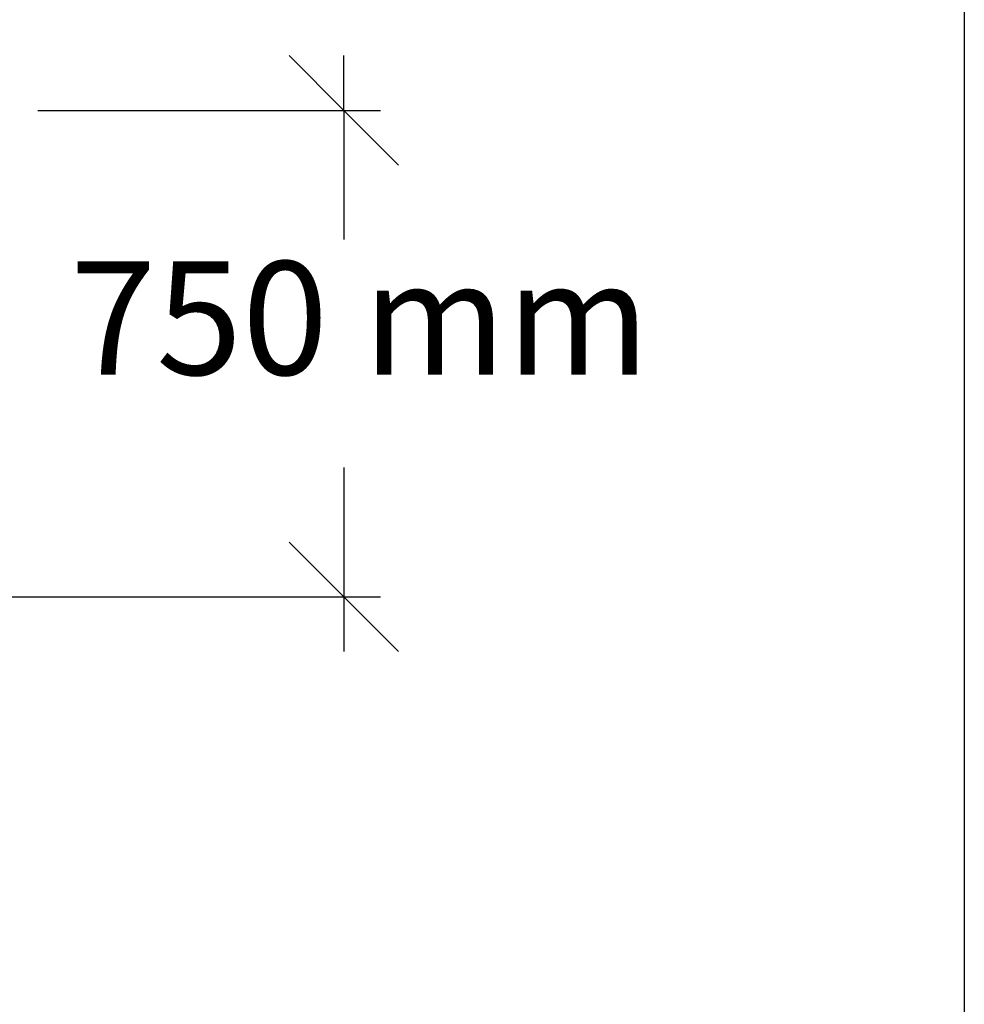
# Model space of a CAD drawing. Extents: x -7679 to 7272, y -5706 to 5356.
# Drawn here: x 5818 to 7272, y -4191 to -2675 of the extents above; entities that cross this region are included whole.
import ezdxf

# ---------------------------------------------------------------- set-up
doc = ezdxf.new("R2010")
doc.units = 0
doc.layers.get('0').update_dxf_attribs({"linetype": 'CONTINUOUS'})
doc.styles.add('TAHOMA', font='txt')

msp = doc.modelspace()

# ---------------------------------------------------------------- linework, layer by layer
msp.add_line((7272, 5355.7), (7272, -5706.3))
at = {"color": 250}
for p, q in [((6233.1, -2730.5), (6317.3, -2814.7)), ((6317.3, -2814.7), (6317.3, -2730.5)), ((5846.5, -2814.7), (6373.5, -2814.7)), ((6317.3, -2814.7), (6401.5, -2898.9)), ((6317.3, -2814.7), (6317.3, -3013.6)), ((6317.3, -3364.5), (6317.3, -3563.4)), ((6317.3, -3563.4), (6233.1, -3479.2)), ((5761, -3563.4), (6373.5, -3563.4)), ((6401.5, -3647.6), (6317.3, -3563.4)), ((6317.3, -3563.4), (6317.3, -3647.6))]:
    msp.add_line(p, q, dxfattribs=at)

# ---------------------------------------------------------------- texts
at = {"color": 250, "insert": (5896.1, -3276.4), "char_height": 174.73, "attachment_point": 7, "style": 'TAHOMA'}
msp.add_mtext('750 mm', dxfattribs=at)

doc.saveas('drawing.dxf')
